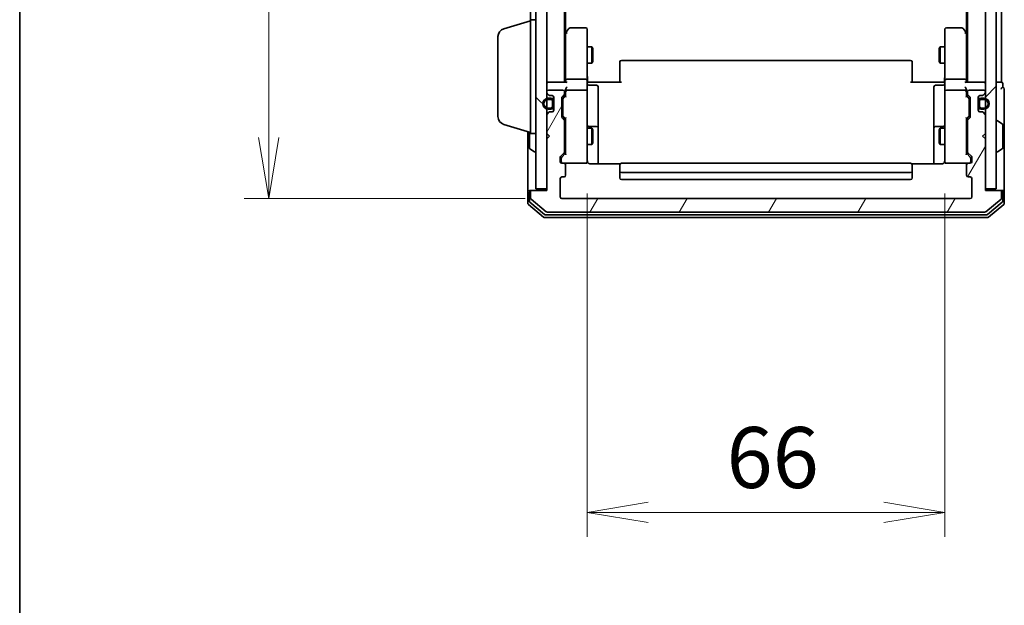
# Model space of a CAD drawing. Units: millimetres. Extents: x 0 to 6502, y 0 to 1264.
# Drawn here: x 205 to 387, y 558 to 666 of the extents above; entities that cross this region are included whole.
import ezdxf

# ---------------------------------------------------------------- set-up
doc = ezdxf.new("R2010")
doc.units = ezdxf.units.MM
for name, color, linetype, lineweight in [('Border (ISO)', 7, 'Continuous', 35), ('Dimension (ISO)', 7, 'Continuous', 18), ('Dimension (ISO) @ 1', 7, 'Continuous', 18), ('Hatch (ISO)', 1, 'Continuous', 18), ('Visible (ISO)', 7, 'Continuous', 35)]:
    doc.layers.add(name, color=color, linetype=linetype, lineweight=lineweight)
doc.styles.add('Note Text (TK)', font='MS PGothic.ttf')
doc.dimstyles.new('Default - Method 1b (TK)', dxfattribs={"dimscale": 0.5, "dimtxt": 2.5, "dimasz": 2.5, "dimexe": 1, "dimexo": 1.5, "dimgap": 1, "dimtad": 1, "dimrnd": 1e-08, "dimdsep": 46, "dimtxsty": 'Note Text (TK)', "dimblk": 'OPEN', "dimcen": 0.09, "dimdle": 5, "dimclrd": 100, "dimclre": 100, "dimclrt": 7, "dimadec": 1, "dimazin": 1, "dimtfac": 1, "dimtmove": 0, "dimatfit": 3, "dimldrblk": 'OPEN', "dimfxl": 1, "dimtolj": 1, "dimlwd": -1, "dimlwe": -1, "dimarcsym": 0})
pattern_1 = [(135.0002, (140.25, -36), (-10.10275, -10.10283), [])]

# ---------------------------------------------------------------- blocks, each defined once
blk = doc.blocks.new('図面枠 tk図枠')
at = {"layer": 'Border (ISO)'}
blk.add_line((14.5, 289), (14.5, 8), dxfattribs=at)
blk = doc.blocks.new('_Open')
at = {"color": 0, "linetype": 'ByBlock', "lineweight": -2}
for p, q in [((-1, 0.167), (0, 0)), ((-1, -0.167), (0, 0)), ((0, 0), (-1, 0))]:
    blk.add_line(p, q, dxfattribs=at)
blk = doc.blocks.new('*D34')
at = {"layer": 'Defpoints', "color": 0}
for p in [(305.62, 786.36), (251.48, 633.36), (305.62, 633.36)]:
    blk.add_point(p, dxfattribs=at)
at = {"layer": 'Dimension (ISO)', "color": 100}
for p, q in [((298.87, 786.36), (246.98, 786.36)), ((251.48, 775.11), (251.48, 644.61)), ((298.87, 633.36), (246.98, 633.36))]:
    blk.add_line(p, q, dxfattribs=at)
at = {"layer": 'Dimension (ISO)', "color": 100, "xscale": 11.25, "yscale": 11.25, "zscale": 11.25}
for p, rotation in [((251.48, 786.36), 90), ((251.48, 633.36), 270)]:
    blk.add_blockref('_Open', p, dxfattribs=dict(at, rotation=rotation))
at = {"layer": 'Dimension (ISO)', "color": 7, "insert": (241.35, 698.87), "char_height": 11.25, "attachment_point": 4, "rotation": 90, "style": 'Note Text (TK)'}
blk.add_mtext('\\A1;153', dxfattribs=at)
blk = doc.blocks.new('*D35')
at = {"layer": 'Defpoints', "color": 0}
for p in [(310.32, 641.05), (376.32, 641.05), (376.32, 575.45)]:
    blk.add_point(p, dxfattribs=at)
at = {"layer": 'Dimension (ISO)', "color": 100}
for p, q in [((310.32, 634.3), (310.32, 570.95)), ((376.32, 634.3), (376.32, 570.95)), ((321.57, 575.45), (365.07, 575.45))]:
    blk.add_line(p, q, dxfattribs=at)
at = {"layer": 'Dimension (ISO)', "color": 100, "xscale": 11.25, "yscale": 11.25, "zscale": 11.25, "rotation": 180}
blk.add_blockref('_Open', (310.32, 575.45), dxfattribs=at)
at = {"layer": 'Dimension (ISO)', "color": 100, "xscale": 11.25, "yscale": 11.25, "zscale": 11.25}
blk.add_blockref('_Open', (376.32, 575.45), dxfattribs=at)
at = {"layer": 'Dimension (ISO)', "color": 7, "insert": (336.03, 585.57), "char_height": 11.25, "attachment_point": 4, "style": 'Note Text (TK)'}
blk.add_mtext('\\A1;66', dxfattribs=at)

msp = doc.modelspace()

# ---------------------------------------------------------------- hatches: boundary and pattern name
at = {"layer": 'Hatch (ISO)'}
h = msp.add_hatch(dxfattribs=at)
h.set_pattern_fill('ANSI31', color=256, scale=114.3, angle=90.00021, style=0)
h.set_pattern_definition(pattern_1)
h.paths.add_polyline_path([(300.8186, 635.1612), (302.8186, 635.1612), (302.8186, 784.5612), (300.8186, 784.5612)])
h = msp.add_hatch(dxfattribs=at)
h.set_pattern_fill('ANSI31', color=256, scale=114.3, style=0)
h.set_pattern_definition([(45, (140.25, -36), (-10.1028, 10.1028), [])])
h.paths.add_polyline_path([(383.8186, 635.1612), (385.8186, 635.1612), (385.8186, 784.5612), (383.8186, 784.5612)])
h = msp.add_hatch(dxfattribs=at)
h.set_pattern_fill('ANSI31', color=256, scale=114.3, angle=14.999978, style=0)
h.set_pattern_definition([(60, (140.25, -36), (-12.37334, 7.14375), [])])
edge = h.paths.add_edge_path()
edge.add_ellipse((386.5186, 634.5612), major_axis=(0, 0.3), ratio=1, start_angle=270, end_angle=360)
edge.add_line((386.5186, 634.8612), (383.8186, 634.8612))
edge.add_line((383.8186, 634.8612), (383.8186, 644.3612))
edge.add_line((383.8186, 644.3612), (383.3186, 644.8612))
edge.add_line((383.3186, 644.8612), (383.8186, 645.3612))
edge.add_line((383.8186, 645.3612), (383.8186, 648.7369))
edge.add_ellipse((383.5186, 648.7369), major_axis=(0, 0.3), ratio=1, start_angle=270, end_angle=315)
edge.add_line((383.7307, 648.9491), (383.4064, 649.2733))
edge.add_ellipse((383.1943, 649.0612), major_axis=(-0.2121, 0.2121), ratio=1, start_angle=270, end_angle=315)
edge.add_line((383.1943, 649.3612), (382.8186, 649.3612))
edge.add_ellipse((382.8186, 649.6612), major_axis=(-0.3, 0), ratio=1, start_angle=0, end_angle=90, ccw=False)
edge.add_line((382.5186, 649.6612), (382.5186, 652.0612))
edge.add_ellipse((382.8186, 652.0612), major_axis=(0, 0.3), ratio=1, start_angle=0, end_angle=90, ccw=False)
edge.add_line((382.8186, 652.3612), (383.1943, 652.3612))
edge.add_ellipse((383.1943, 652.6612), major_axis=(0.3, 0), ratio=1, start_angle=270, end_angle=315)
edge.add_line((383.4064, 652.4491), (383.7307, 652.7733))
edge.add_ellipse((383.5186, 652.9855), major_axis=(0.2121, 0.2121), ratio=1, start_angle=270, end_angle=315)
edge.add_line((383.8186, 652.9855), (383.8186, 653.0612))
edge.add_ellipse((383.5186, 653.0612), major_axis=(0, 0.3), ratio=1, start_angle=270, end_angle=360)
edge.add_line((383.5186, 653.3612), (380.8186, 653.3612))
edge.add_ellipse((380.8186, 653.0612), major_axis=(-0.3, 0), ratio=1, start_angle=270, end_angle=360)
edge.add_line((380.5186, 653.0612), (380.5186, 652.6855))
edge.add_ellipse((380.8186, 652.6855), major_axis=(0, -0.3), ratio=1, start_angle=270, end_angle=315)
edge.add_line((380.6064, 652.4733), (380.9307, 652.1491))
edge.add_ellipse((380.7186, 651.9369), major_axis=(0.2121, -0.2121), ratio=1, start_angle=45, end_angle=90, ccw=False)
edge.add_line((381.0186, 651.9369), (381.0186, 648.4355))
edge.add_ellipse((380.7186, 648.4355), major_axis=(0, -0.3), ratio=1, start_angle=45, end_angle=90, ccw=False)
edge.add_line((380.9307, 648.2233), (380.6064, 647.8991))
edge.add_ellipse((380.8186, 647.6869), major_axis=(-0.2121, -0.2121), ratio=1, start_angle=270, end_angle=315)
edge.add_line((380.5186, 647.6869), (380.5186, 642.0355))
edge.add_ellipse((380.8186, 642.0355), major_axis=(0, -0.3), ratio=1, start_angle=270, end_angle=315)
edge.add_line((380.6064, 641.8233), (381.2307, 641.1991))
edge.add_ellipse((381.0186, 640.9869), major_axis=(0.2121, -0.2121), ratio=1, start_angle=45, end_angle=90, ccw=False)
edge.add_line((381.3186, 640.9869), (381.3186, 640.1612))
edge.add_ellipse((381.0186, 640.1612), major_axis=(0, -0.3), ratio=1, start_angle=0, end_angle=90, ccw=False)
edge.add_line((381.0186, 639.8612), (380.6186, 639.8612))
edge.add_ellipse((380.6186, 639.5612), major_axis=(-0.3, 0), ratio=1, start_angle=270, end_angle=360)
edge.add_line((380.3186, 639.5612), (380.3186, 637.6612))
edge.add_ellipse((380.6186, 637.6612), major_axis=(0, -0.3), ratio=1, start_angle=270, end_angle=360)
edge.add_line((380.6186, 637.3612), (381.0186, 637.3612))
edge.add_ellipse((381.0186, 637.0612), major_axis=(0.3, 0), ratio=1, start_angle=0, end_angle=90, ccw=False)
edge.add_line((381.3186, 637.0612), (381.3186, 633.6612))
edge.add_ellipse((381.0186, 633.6612), major_axis=(0, -0.3), ratio=1, start_angle=0, end_angle=90, ccw=False)
edge.add_line((381.0186, 633.3612), (305.6186, 633.3612))
edge.add_ellipse((305.6186, 633.6612), major_axis=(-0.3, 0), ratio=1, start_angle=0, end_angle=90, ccw=False)
edge.add_line((305.3186, 633.6612), (305.3186, 637.0612))
edge.add_ellipse((305.6186, 637.0612), major_axis=(0, 0.3), ratio=1, start_angle=0, end_angle=90, ccw=False)
edge.add_line((305.6186, 637.3612), (306.0186, 637.3612))
edge.add_ellipse((306.0186, 637.6612), major_axis=(0.3, 0), ratio=1, start_angle=270, end_angle=360)
edge.add_line((306.3186, 637.6612), (306.3186, 639.5612))
edge.add_ellipse((306.0186, 639.5612), major_axis=(0, 0.3), ratio=1, start_angle=270, end_angle=360)
edge.add_line((306.0186, 639.8612), (305.6186, 639.8612))
edge.add_ellipse((305.6186, 640.1612), major_axis=(-0.3, 0), ratio=1, start_angle=0, end_angle=90, ccw=False)
edge.add_line((305.3186, 640.1612), (305.3186, 640.9869))
edge.add_ellipse((305.6186, 640.9869), major_axis=(0, 0.3), ratio=1, start_angle=45, end_angle=90, ccw=False)
edge.add_line((305.4064, 641.1991), (306.0307, 641.8233))
edge.add_ellipse((305.8186, 642.0355), major_axis=(0.2121, 0.2121), ratio=1, start_angle=270, end_angle=315)
edge.add_line((306.1186, 642.0355), (306.1186, 647.6869))
edge.add_ellipse((305.8186, 647.6869), major_axis=(0, 0.3), ratio=1, start_angle=270, end_angle=315)
edge.add_line((306.0307, 647.8991), (305.7064, 648.2233))
edge.add_ellipse((305.9186, 648.4355), major_axis=(-0.2121, 0.2121), ratio=1, start_angle=45, end_angle=90, ccw=False)
edge.add_line((305.6186, 648.4355), (305.6186, 651.9369))
edge.add_ellipse((305.9186, 651.9369), major_axis=(0, 0.3), ratio=1, start_angle=45, end_angle=90, ccw=False)
edge.add_line((305.7064, 652.1491), (306.0307, 652.4733))
edge.add_ellipse((305.8186, 652.6855), major_axis=(0.2121, 0.2121), ratio=1, start_angle=270, end_angle=315)
edge.add_line((306.1186, 652.6855), (306.1186, 653.0612))
edge.add_ellipse((305.8186, 653.0612), major_axis=(0, 0.3), ratio=1, start_angle=270, end_angle=360)
edge.add_line((305.8186, 653.3612), (303.1186, 653.3612))
edge.add_ellipse((303.1186, 653.0612), major_axis=(-0.3, 0), ratio=1, start_angle=270, end_angle=360)
edge.add_line((302.8186, 653.0612), (302.8186, 652.9855))
edge.add_ellipse((303.1186, 652.9855), major_axis=(0, -0.3), ratio=1, start_angle=270, end_angle=315)
edge.add_line((302.9064, 652.7733), (303.2307, 652.4491))
edge.add_ellipse((303.4428, 652.6612), major_axis=(0.2121, -0.2121), ratio=1, start_angle=270, end_angle=315)
edge.add_line((303.4428, 652.3612), (303.8186, 652.3612))
edge.add_ellipse((303.8186, 652.0612), major_axis=(0.3, 0), ratio=1, start_angle=0, end_angle=90, ccw=False)
edge.add_line((304.1186, 652.0612), (304.1186, 649.6612))
edge.add_ellipse((303.8186, 649.6612), major_axis=(0, -0.3), ratio=1, start_angle=0, end_angle=90, ccw=False)
edge.add_line((303.8186, 649.3612), (303.4428, 649.3612))
edge.add_ellipse((303.4428, 649.0612), major_axis=(-0.3, 0), ratio=1, start_angle=270, end_angle=315)
edge.add_line((303.2307, 649.2733), (302.9064, 648.9491))
edge.add_ellipse((303.1186, 648.7369), major_axis=(-0.2121, -0.2121), ratio=1, start_angle=270, end_angle=315)
edge.add_line((302.8186, 648.7369), (302.8186, 645.3612))
edge.add_line((302.8186, 645.3612), (303.3186, 644.8612))
edge.add_line((303.3186, 644.8612), (302.8186, 644.3612))
edge.add_line((302.8186, 644.3612), (302.8186, 634.8612))
edge.add_line((302.8186, 634.8612), (300.1186, 634.8612))
edge.add_ellipse((300.1186, 634.5612), major_axis=(-0.3, 0), ratio=1, start_angle=270, end_angle=360)
edge.add_line((299.8186, 634.5612), (299.8186, 633.5017))
edge.add_ellipse((300.1186, 633.5017), major_axis=(0, -0.3), ratio=1, start_angle=270, end_angle=320.194429)
edge.add_line((299.9265, 633.2712), (302.7351, 630.9307))
edge.add_ellipse((302.9272, 631.1612), major_axis=(0.2305, -0.1921), ratio=1, start_angle=270, end_angle=309.805571)
edge.add_line((302.9272, 630.8612), (383.71, 630.8612))
edge.add_ellipse((383.71, 631.1612), major_axis=(0.3, 0), ratio=1, start_angle=270, end_angle=309.805571)
edge.add_line((383.902, 630.9307), (386.7106, 633.2712))
edge.add_ellipse((386.5186, 633.5017), major_axis=(0.2305, 0.1921), ratio=1, start_angle=270, end_angle=320.194429)
edge.add_line((386.8186, 633.5017), (386.8186, 634.5612))
h = msp.add_hatch(dxfattribs=at)
h.set_pattern_fill('ANSI31', color=256, scale=114.3, angle=90.00021, style=0)
h.set_pattern_definition(pattern_1)
edge = h.paths.add_edge_path()
edge.add_line((303.5986, 651.8612), (303.0986, 651.8612))
edge.add_ellipse((303.0986, 650.8612), major_axis=(-1, 0), ratio=1, start_angle=270, end_angle=450)
edge.add_line((303.0986, 649.8612), (303.5986, 649.8612))
edge.add_ellipse((303.5986, 650.3612), major_axis=(0.5, 0), ratio=1, start_angle=270, end_angle=360)
edge.add_line((304.0986, 650.3612), (304.0986, 651.3612))
edge.add_ellipse((303.5986, 651.3612), major_axis=(0, 0.5), ratio=1, start_angle=270, end_angle=360)
edge = h.paths.add_edge_path(flags=0)
edge.add_line((303.5986, 650.0612), (303.0986, 650.0612))
edge.add_ellipse((303.0986, 650.8612), major_axis=(-0.8, 0), ratio=1, start_angle=270, end_angle=450, ccw=False)
edge.add_line((303.0986, 651.6612), (303.5986, 651.6612))
edge.add_ellipse((303.5986, 651.3612), major_axis=(0.3, 0), ratio=1, start_angle=0, end_angle=90, ccw=False)
edge.add_line((303.8986, 651.3612), (303.8986, 650.3612))
edge.add_ellipse((303.5986, 650.3612), major_axis=(0, -0.3), ratio=1, start_angle=0, end_angle=90, ccw=False)
h = msp.add_hatch(dxfattribs=at)
h.set_pattern_fill('ANSI31', color=256, scale=114.3, angle=90.00021, style=0)
h.set_pattern_definition(pattern_1)
edge = h.paths.add_edge_path()
edge.add_line((383.0386, 649.8612), (383.5386, 649.8612))
edge.add_ellipse((383.5386, 650.8612), major_axis=(1, 0), ratio=1, start_angle=270, end_angle=450)
edge.add_line((383.5386, 651.8612), (383.0386, 651.8612))
edge.add_ellipse((383.0386, 651.3612), major_axis=(-0.5, 0), ratio=1, start_angle=270, end_angle=360)
edge.add_line((382.5386, 651.3612), (382.5386, 650.3612))
edge.add_ellipse((383.0386, 650.3612), major_axis=(0, -0.5), ratio=1, start_angle=270, end_angle=360)
edge = h.paths.add_edge_path(flags=0)
edge.add_line((383.0386, 651.6612), (383.5386, 651.6612))
edge.add_ellipse((383.5386, 650.8612), major_axis=(0.8, 0), ratio=1, start_angle=270, end_angle=450, ccw=False)
edge.add_line((383.5386, 650.0612), (383.0386, 650.0612))
edge.add_ellipse((383.0386, 650.3612), major_axis=(-0.3, 0), ratio=1, start_angle=0, end_angle=90, ccw=False)
edge.add_line((382.7386, 650.3612), (382.7386, 651.3612))
edge.add_ellipse((383.0386, 651.3612), major_axis=(0, 0.3), ratio=1, start_angle=0, end_angle=90, ccw=False)

# ---------------------------------------------------------------- linework, layer by layer
at = {"layer": 'Visible (ISO)'}
for p, q in [((300.8186, 784.5612), (300.8186, 635.1612)), ((302.8186, 635.1612), (302.8186, 784.5612)), ((383.8186, 784.5612), (383.8186, 635.1612)), ((385.8186, 635.1612), (385.8186, 784.5612)), ((306.1186, 654.8612), (306.1186, 764.8612)), ((380.5186, 764.8612), (380.5186, 654.8612)), ((386.8186, 654.8612), (386.8186, 764.8612)), ((306.3186, 663.9279), (306.3186, 755.7945)), ((380.3186, 755.7945), (380.3186, 663.9279)), ((299.8186, 753.3612), (299.8186, 666.3612)), ((294.8876, 664.6819), (299.8186, 666.1612)), ((299.8186, 645.3612), (299.8186, 666.3612)), ((299.8186, 666.3612), (300.8186, 666.3612)), ((306.3786, 664.0079), (306.1186, 663.6612)), ((306.3186, 663.8279), (306.3186, 655.2369)), ((306.9286, 664.7412), (306.3786, 664.0079)), ((306.6186, 663.7978), (306.463, 663.9534)), ((310.0186, 664.8612), (307.1686, 664.8612)), ((310.3186, 663.7978), (310.3186, 664.5612)), ((310.3186, 655.2369), (310.3186, 663.7978)), ((376.3186, 664.5612), (376.3186, 663.7978)), ((376.3186, 663.7978), (376.3186, 655.2369)), ((379.4686, 664.8612), (376.6186, 664.8612)), ((380.2586, 664.0079), (379.7086, 664.7412)), ((380.0186, 663.7978), (380.1742, 663.9534)), ((380.5186, 663.6612), (380.2586, 664.0079)), ((380.3186, 655.2369), (380.3186, 663.8279)), ((293.8186, 648.4772), (293.8186, 663.2451)), ((310.3186, 661.3612), (311.1686, 661.3612)), ((311.1686, 658.3612), (311.1686, 661.3612)), ((311.3219, 661.0545), (311.1686, 661.3612)), ((311.3219, 661.0545), (311.3219, 658.6679)), ((375.3152, 661.0545), (375.4686, 661.3612)), ((375.3152, 658.6679), (375.3152, 661.0545)), ((375.4686, 661.3612), (375.4686, 658.3612)), ((376.3186, 661.3612), (375.4686, 661.3612)), ((310.3186, 658.3612), (311.1686, 658.3612)), ((311.3219, 658.6679), (311.1686, 658.3612)), ((316.3186, 658.5026), (316.3186, 658.5612)), ((316.3186, 658.5026), (316.3186, 657.7955)), ((370.0186, 658.8612), (316.6186, 658.8612)), ((370.3186, 658.5612), (370.3186, 658.5026)), ((370.3186, 657.7955), (370.3186, 658.5026)), ((375.3152, 658.6679), (375.4686, 658.3612)), ((376.3186, 658.3612), (375.4686, 658.3612)), ((316.3186, 657.6541), (316.3186, 657.7955)), ((316.3186, 657.6541), (316.3186, 655.2754)), ((370.3186, 657.7955), (370.3186, 657.6541)), ((370.3186, 655.2754), (370.3186, 657.6541)), ((303.1186, 654.8612), (302.8186, 654.8612)), ((306.4064, 654.8612), (303.1186, 654.8612)), ((306.3186, 655.2369), (306.3186, 654.8612)), ((310.0186, 655.3612), (306.6186, 655.3612)), ((310.3186, 655.2369), (310.3186, 653.0612)), ((310.3263, 654.8612), (310.5436, 654.8612)), ((310.8186, 654.8612), (310.5436, 654.8612)), ((310.8186, 654.8612), (316.6186, 654.8612)), ((316.3186, 654.8612), (316.3186, 655.2754)), ((370.0186, 654.8612), (375.8186, 654.8612)), ((370.3186, 655.2754), (370.3186, 654.8612)), ((376.0935, 654.8612), (375.8186, 654.8612)), ((376.0935, 654.8612), (376.3108, 654.8612)), ((376.3186, 653.0612), (376.3186, 655.2369)), ((380.0186, 655.3612), (376.6186, 655.3612)), ((383.5186, 654.8612), (380.2307, 654.8612)), ((380.3186, 654.8612), (380.3186, 655.2369)), ((383.8186, 654.8612), (383.5186, 654.8612)), ((386.5186, 654.8612), (385.8186, 654.8612)), ((386.8186, 654.8612), (386.5186, 654.8612)), ((387.0186, 653.8612), (387.0186, 654.5612)), ((302.8186, 653.0612), (302.8186, 652.9855)), ((302.9064, 652.7733), (303.2307, 652.4491)), ((305.8186, 653.3612), (303.1186, 653.3612)), ((306.1186, 652.6855), (306.1186, 653.0612)), ((306.3186, 653.4369), (306.3186, 653.0612)), ((306.3186, 653.0612), (306.3186, 652.1851)), ((310.0186, 653.3612), (306.6186, 653.3612)), ((310.3186, 652.243), (310.3186, 653.0612)), ((310.6186, 654.2599), (312.0186, 654.2599)), ((312.3186, 650.0302), (312.3186, 653.9599)), ((374.3186, 653.9599), (374.3186, 650.0302)), ((376.0186, 654.2599), (374.6186, 654.2599)), ((376.3186, 653.0612), (376.3186, 652.243)), ((380.0186, 653.3612), (376.6186, 653.3612)), ((380.3186, 653.0612), (380.3186, 653.4369)), ((380.3186, 652.1851), (380.3186, 653.0612)), ((380.5186, 653.0612), (380.5186, 652.6855)), ((383.5186, 653.3612), (380.8186, 653.3612)), ((383.4064, 652.4491), (383.7307, 652.7733)), ((383.8186, 652.9855), (383.8186, 653.0612)), ((387.3186, 649.8612), (387.3186, 653.5612)), ((303.5986, 651.8612), (303.0986, 651.8612)), ((303.0986, 651.6612), (303.5986, 651.6612)), ((303.5986, 651.6612), (303.0986, 651.6612)), ((303.4428, 652.3612), (303.8186, 652.3612)), ((303.8986, 651.3612), (303.8986, 650.3612)), ((303.8986, 650.3612), (303.8986, 651.3612)), ((304.0986, 651.3612), (304.0986, 652.1689)), ((304.0986, 650.3612), (304.0986, 651.3612)), ((304.1186, 651.3112), (304.0986, 651.3112)), ((304.0986, 651.3112), (304.0986, 650.4112)), ((304.1186, 652.0612), (304.1186, 649.6612)), ((304.1186, 650.4112), (304.1186, 651.3112)), ((305.6186, 648.4355), (305.6186, 651.9369)), ((305.7064, 652.1491), (306.0307, 652.4733)), ((305.8186, 651.7369), (305.8186, 651.5935)), ((305.8186, 651.5935), (305.8186, 648.7789)), ((305.9065, 651.9491), (306.3186, 652.3612)), ((310.3186, 641.0466), (310.3186, 652.243)), ((376.3186, 652.243), (376.3186, 641.0466)), ((380.3186, 652.3612), (380.7307, 651.9491)), ((380.6064, 652.4733), (380.9307, 652.1491)), ((380.8186, 651.5935), (380.8186, 651.7369)), ((380.8186, 648.7789), (380.8186, 651.5935)), ((381.0186, 651.9369), (381.0186, 648.4355)), ((382.5186, 649.6612), (382.5186, 652.0612)), ((382.5386, 651.3112), (382.5186, 651.3112)), ((382.5186, 651.3112), (382.5186, 650.4112)), ((382.5386, 652.1689), (382.5386, 651.3612)), ((382.5386, 651.3612), (382.5386, 650.3612)), ((382.5386, 650.4112), (382.5386, 651.3112)), ((382.7386, 650.3612), (382.7386, 651.3612)), ((382.7386, 651.3612), (382.7386, 650.3612)), ((382.8186, 652.3612), (383.1943, 652.3612)), ((383.5386, 651.8612), (383.0386, 651.8612)), ((383.0386, 651.6612), (383.5386, 651.6612)), ((383.5386, 651.6612), (383.0386, 651.6612)), ((303.2307, 649.2733), (302.9064, 648.9491)), ((303.5986, 650.0612), (303.0986, 650.0612)), ((303.0986, 650.0612), (303.5986, 650.0612)), ((303.0986, 649.8612), (303.5986, 649.8612)), ((303.8186, 649.3612), (303.4428, 649.3612)), ((304.0986, 650.4112), (304.1186, 650.4112)), ((304.0986, 649.5535), (304.0986, 650.3612)), ((312.3186, 646.3557), (312.3186, 650.0302)), ((374.3186, 650.0302), (374.3186, 646.3557)), ((382.5186, 650.4112), (382.5386, 650.4112)), ((382.5386, 650.3612), (382.5386, 649.5535)), ((383.1943, 649.3612), (382.8186, 649.3612)), ((383.5386, 650.0612), (383.0386, 650.0612)), ((383.0386, 650.0612), (383.5386, 650.0612)), ((383.0386, 649.8612), (383.5386, 649.8612)), ((383.7307, 648.9491), (383.4064, 649.2733)), ((387.3186, 634.5612), (387.3186, 649.8612)), ((302.8186, 648.7369), (302.8186, 645.3612)), ((306.0307, 647.8991), (305.7064, 648.2233)), ((305.8186, 648.7789), (305.8186, 648.6355)), ((305.9065, 648.4233), (306.3186, 648.0112)), ((306.1186, 642.0355), (306.1186, 647.6869)), ((306.3186, 648.1873), (306.3186, 641.5351)), ((380.7307, 648.4233), (380.3186, 648.0112)), ((380.3186, 641.5351), (380.3186, 648.1873)), ((380.5186, 647.6869), (380.5186, 642.0355)), ((380.9307, 648.2233), (380.6064, 647.8991)), ((380.8186, 648.6355), (380.8186, 648.7789)), ((383.8186, 645.3612), (383.8186, 648.7369)), ((385.9186, 647.7612), (385.9593, 647.7612)), ((386.9276, 647.1703), (386.0683, 647.7289)), ((294.8876, 647.0405), (299.8186, 645.5612)), ((299.3186, 645.7112), (299.3186, 634.5612)), ((299.6186, 645.6212), (299.6186, 642.7197)), ((306.1186, 646.3612), (306.3186, 646.3612)), ((310.3186, 646.3612), (311.1686, 646.3612)), ((312.0186, 646.6557), (310.6186, 646.6557)), ((311.1686, 643.3612), (311.1686, 646.3612)), ((311.3219, 646.0545), (311.1686, 646.3612)), ((311.3219, 646.0545), (311.3219, 643.6679)), ((312.3186, 646.1841), (312.3186, 646.3557)), ((312.3186, 639.7714), (312.3186, 646.1841)), ((374.3186, 646.3557), (374.3186, 646.1841)), ((374.3186, 646.1841), (374.3186, 639.7714)), ((376.0186, 646.6557), (374.6186, 646.6557)), ((375.3152, 646.0545), (375.4686, 646.3612)), ((375.3152, 643.6679), (375.3152, 646.0545)), ((375.4686, 646.3612), (375.4686, 643.3612)), ((376.3186, 646.3612), (375.4686, 646.3612)), ((380.5186, 646.3612), (380.3186, 646.3612)), ((387.0186, 642.7197), (387.0186, 647.0027)), ((299.8186, 645.3612), (300.8186, 645.3612)), ((302.8186, 645.3612), (303.3186, 644.8612)), ((303.3186, 644.8612), (302.8186, 644.3612)), ((302.8186, 644.3612), (302.8186, 634.8612)), ((311.3219, 643.6679), (311.1686, 643.3612)), ((375.3152, 643.6679), (375.4686, 643.3612)), ((383.3186, 644.8612), (383.8186, 645.3612)), ((383.8186, 644.3612), (383.3186, 644.8612)), ((383.8186, 634.8612), (383.8186, 644.3612)), ((299.7096, 642.552), (300.5689, 641.9935)), ((300.7186, 641.9612), (300.6779, 641.9612)), ((305.4064, 641.1991), (306.0307, 641.8233)), ((306.1186, 643.3612), (306.3186, 643.3612)), ((310.3186, 643.3612), (311.1686, 643.3612)), ((376.3186, 643.3612), (375.4686, 643.3612)), ((380.5186, 643.3612), (380.3186, 643.3612)), ((380.6064, 641.8233), (381.2307, 641.1991)), ((385.9186, 641.9612), (385.9593, 641.9612)), ((386.9276, 642.552), (386.0683, 641.9935)), ((305.3186, 640.1612), (305.3186, 640.9869)), ((305.5186, 640.7869), (305.5186, 640.6504)), ((305.5186, 640.6504), (305.5186, 640.1612)), ((306.3186, 641.7112), (305.6065, 640.9991)), ((310.3186, 640.1612), (310.3186, 641.0466)), ((376.3186, 641.0466), (376.3186, 640.1612)), ((380.3186, 641.7112), (381.0307, 640.9991)), ((381.1186, 640.6504), (381.1186, 640.7869)), ((381.1186, 640.1612), (381.1186, 640.6504)), ((381.3186, 640.9869), (381.3186, 640.1612)), ((306.0186, 639.8612), (305.6186, 639.8612)), ((306.0186, 639.8612), (310.0186, 639.8612)), ((306.3186, 637.6612), (306.3186, 639.5612)), ((310.0186, 639.8612), (310.0419, 639.8612)), ((316.4045, 639.7714), (310.8186, 639.7714)), ((316.3186, 639.5026), (316.3186, 639.5612)), ((316.3186, 639.5026), (316.3186, 638.7955)), ((316.3186, 638.6541), (316.3186, 638.7955)), ((316.3186, 638.6541), (316.3186, 638.4612)), ((316.3186, 638.4612), (316.3186, 637.1612)), ((370.0186, 639.8612), (316.6186, 639.8612)), ((375.8186, 639.7714), (370.2326, 639.7714)), ((370.3186, 639.5612), (370.3186, 639.5026)), ((370.3186, 638.7955), (370.3186, 639.5026)), ((370.3186, 638.7955), (370.3186, 638.6541)), ((370.3186, 638.4612), (370.3186, 638.6541)), ((370.3186, 637.1612), (370.3186, 638.4612)), ((376.5953, 639.8612), (376.6186, 639.8612)), ((376.6186, 639.8612), (380.6186, 639.8612)), ((380.3186, 639.5612), (380.3186, 637.6612)), ((381.0186, 639.8612), (380.6186, 639.8612)), ((305.3186, 633.6612), (305.3186, 637.0612)), ((305.6186, 637.3612), (306.0186, 637.3612)), ((316.6186, 638.1612), (370.0186, 638.1612)), ((316.6186, 636.8612), (370.0186, 636.8612)), ((380.6186, 637.3612), (381.0186, 637.3612)), ((381.3186, 637.0612), (381.3186, 633.6612)), ((299.3186, 634.5612), (299.3186, 632.5017)), ((299.6186, 634.8612), (299.9186, 634.8612)), ((299.6186, 634.5612), (299.6186, 632.9026)), ((299.8186, 634.5612), (299.8186, 633.5017)), ((300.1186, 634.8612), (299.9186, 634.8612)), ((302.8186, 634.8612), (300.1186, 634.8612)), ((300.8186, 635.1612), (302.8186, 635.1612)), ((383.8186, 635.1612), (385.8186, 635.1612)), ((386.5186, 634.8612), (383.8186, 634.8612)), ((386.7186, 634.8612), (386.5186, 634.8612)), ((386.7186, 634.8612), (387.0186, 634.8612)), ((386.8186, 633.5017), (386.8186, 634.5612)), ((387.0186, 632.9026), (387.0186, 634.5612)), ((387.3186, 632.5017), (387.3186, 634.5612)), ((299.9265, 633.2712), (302.7351, 630.9307)), ((381.0186, 633.3612), (305.6186, 633.3612)), ((383.902, 630.9307), (386.7106, 633.2712)), ((299.4265, 632.2712), (302.2351, 629.9307)), ((299.7265, 632.6721), (302.4162, 630.4307)), ((384.221, 630.4307), (386.9106, 632.6721)), ((384.402, 629.9307), (387.2106, 632.2712)), ((302.4272, 629.8612), (384.21, 629.8612)), ((302.6082, 630.3612), (384.0289, 630.3612)), ((302.9272, 630.8612), (383.71, 630.8612))]:
    msp.add_line(p, q, dxfattribs=at)
for centre, radius, start, end in [((295.3186, 663.2451), 1.5, 106.699244, 180), ((306.6186, 663.8279), 0.3, 156.562004, 180), ((306.6186, 663.8279), 0.3, 143.130102, 156.562021), ((307.1686, 664.5612), 0.3, 90, 143.130102), ((310.0186, 664.5612), 0.3, 0, 90), ((376.6186, 664.5612), 0.3, 90, 180), ((379.4686, 664.5612), 0.3, 36.869898, 90), ((380.0186, 663.8279), 0.3, 23.437984, 36.869898), ((380.0186, 663.8279), 0.3, 0, 23.437984), ((316.6186, 658.5612), 0.3, 90, 180), ((370.0186, 658.5612), 0.3, 0, 90), ((303.1186, 654.5612), 0.3, 90, 180), ((310.6186, 654.5599), 0.3, 180, 270), ((376.0186, 654.5599), 0.3, 270, 0), ((383.5186, 654.5612), 0.3, 0, 90), ((386.7186, 654.5612), 0.3, 0, 90), ((303.1186, 653.0612), 0.3, 90, 180), ((303.1186, 652.9855), 0.3, 180, 225), ((305.8186, 653.0612), 0.3, 0, 90), ((306.6186, 653.0612), 0.3, 156.562016, 180), ((306.6186, 653.0612), 0.3, 90, 121.244455), ((310.0186, 653.0612), 0.3, 0, 90), ((312.0186, 653.9599), 0.3, 0, 90), ((374.6186, 653.9599), 0.3, 90, 180), ((376.6186, 653.0612), 0.3, 90, 180), ((380.0186, 653.0612), 0.3, 58.755545, 90), ((380.0186, 653.0612), 0.3, 0, 23.437996), ((380.8186, 653.0612), 0.3, 90, 180), ((383.5186, 653.0612), 0.3, 0, 90), ((383.5186, 652.9855), 0.3, 315, 0), ((387.0186, 653.5612), 0.3, 90, 180), ((387.0186, 653.5612), 0.3, 0, 90), ((303.0986, 650.8612), 1, 90, 270), ((303.0986, 650.8612), 0.8, 90, 270), ((303.0986, 650.8612), 0.8, 90, 270), ((303.4428, 652.6612), 0.3, 225, 270), ((303.5986, 651.3612), 0.5, 0, 90), ((303.5986, 651.3612), 0.3, 0, 90), ((303.5986, 651.3612), 0.3, 0, 90), ((303.8186, 652.0612), 0.3, 0, 90), ((305.9186, 651.9369), 0.3, 135, 180), ((305.8186, 652.6855), 0.3, 315, 0), ((380.8186, 652.6855), 0.3, 180, 225), ((380.7186, 651.9369), 0.3, 0, 45), ((382.8186, 652.0612), 0.3, 90, 180), ((383.0386, 651.3612), 0.5, 90, 180), ((383.0386, 651.3612), 0.3, 90, 180), ((383.0386, 651.3612), 0.3, 90, 180), ((383.1943, 652.6612), 0.3, 270, 315), ((383.5386, 650.8612), 1, 270, 90), ((383.5386, 650.8612), 0.8, 270, 90), ((383.5386, 650.8612), 0.8, 270, 90), ((303.4428, 649.0612), 0.3, 90, 135), ((303.5986, 650.3612), 0.3, 270, 0), ((303.5986, 650.3612), 0.5, 270, 0), ((303.5986, 650.3612), 0.3, 270, 0), ((303.8186, 649.6612), 0.3, 270, 0), ((382.8186, 649.6612), 0.3, 180, 270), ((383.0386, 650.3612), 0.5, 180, 270), ((383.0386, 650.3612), 0.3, 180, 270), ((383.0386, 650.3612), 0.3, 180, 270), ((383.1943, 649.0612), 0.3, 45, 90), ((295.3186, 648.4772), 1.5, 180, 253.300756), ((303.1186, 648.7369), 0.3, 135, 180), ((305.9186, 648.4355), 0.3, 180, 225), ((305.8186, 647.6869), 0.3, 0, 45), ((380.8186, 647.6869), 0.3, 135, 180), ((380.7186, 648.4355), 0.3, 315, 0), ((383.5186, 648.7369), 0.3, 0, 45), ((385.9186, 647.6612), 0.1, 90, 180), ((385.9593, 647.5612), 0.2, 56.976132, 90), ((310.6186, 646.9557), 0.3, 180, 270), ((312.0186, 646.3557), 0.3, 0, 90), ((374.6186, 646.3557), 0.3, 90, 180), ((376.0186, 646.9557), 0.3, 270, 0), ((386.8186, 647.0027), 0.2, 0, 56.976132), ((299.8186, 642.7197), 0.2, 180, 236.976132), ((300.6779, 642.1612), 0.2, 236.976132, 270), ((300.7186, 642.0612), 0.1, 270, 0), ((305.8186, 642.0355), 0.3, 315, 0), ((380.8186, 642.0355), 0.3, 180, 225), ((385.9186, 642.0612), 0.1, 180, 270), ((385.9593, 642.1612), 0.2, 270, 303.023868), ((386.8186, 642.7197), 0.2, 303.023868, 0), ((305.6186, 640.9869), 0.3, 135, 180), ((305.6186, 640.1612), 0.3, 180, 270), ((305.8186, 640.1612), 0.3, 180, 270), ((310.0186, 640.1612), 0.3, 270, 0), ((310.044, 640.1612), 0.3, 270, 14.477512), ((310.8186, 640.3612), 0.5, 180, 194.477512), ((376.5932, 640.1612), 0.3, 165.522488, 270), ((375.8186, 640.3612), 0.5, 345.522488, 0), ((376.6186, 640.1612), 0.3, 180, 270), ((380.8186, 640.1612), 0.3, 270, 0), ((381.0186, 640.1612), 0.3, 270, 0), ((381.0186, 640.9869), 0.3, 0, 45), ((306.0186, 639.5612), 0.3, 0, 90), ((316.6186, 639.5612), 0.3, 90, 180), ((316.6186, 638.4612), 0.3, 180, 270), ((370.0186, 639.5612), 0.3, 0, 90), ((370.0186, 638.4612), 0.3, 270, 0), ((380.6186, 639.5612), 0.3, 90, 180), ((305.6186, 637.0612), 0.3, 90, 180), ((306.0186, 637.6612), 0.3, 270, 0), ((316.6186, 637.1612), 0.3, 180, 270), ((370.0186, 637.1612), 0.3, 270, 0), ((380.6186, 637.6612), 0.3, 180, 270), ((381.0186, 637.0612), 0.3, 0, 90), ((299.6186, 634.5612), 0.3, 90, 180), ((299.9186, 634.5612), 0.3, 90, 180), ((300.1186, 634.5612), 0.3, 90, 180), ((386.5186, 634.5612), 0.3, 0, 90), ((386.7186, 634.5612), 0.3, 0, 90), ((387.0186, 634.5612), 0.3, 0, 90), ((299.9186, 632.9026), 0.3, 180, 230.194429), ((300.1186, 633.5017), 0.3, 180, 230.194429), ((305.6186, 633.6612), 0.3, 180, 270), ((381.0186, 633.6612), 0.3, 270, 0), ((386.5186, 633.5017), 0.3, 309.805571, 0), ((386.7186, 632.9026), 0.3, 309.805571, 0), ((299.6186, 632.5017), 0.3, 180, 230.194429), ((302.9272, 631.1612), 0.3, 230.194429, 270), ((383.71, 631.1612), 0.3, 270, 309.805571), ((387.0186, 632.5017), 0.3, 309.805571, 0), ((302.4272, 630.1612), 0.3, 230.194429, 270), ((302.6082, 630.6612), 0.3, 230.194429, 270), ((384.0289, 630.6612), 0.3, 270, 309.805571), ((384.21, 630.1612), 0.3, 270, 309.805571)]:
    msp.add_arc(centre, radius, start, end, dxfattribs=at)
for centre, major_axis, ratio, start_param, end_param in [((306.596, 663.7978), (-0.4823, -0.2411), 0.37002441, 4.52944541, 4.80417225), ((380.0411, 663.7978), (0.4823, -0.2411), 0.37002441, 1.47901306, 1.75373989), ((306.6186, 655.2369), (-0.3, 0), 0.41421356, 4.71238898, 6.28318531), ((306.6186, 654.5612), (-0.2772, 0.2772), 0.41421356, 5.10508806, 5.89048623), ((310.0186, 655.2369), (-0.3, 0), 0.41421356, 3.14159265, 4.71238898), ((376.6186, 655.2369), (-0.3, 0), 0.41421356, 4.71238898, 6.28318531), ((380.0186, 655.2369), (-0.3, 0), 0.41421356, 3.14159265, 4.71238898), ((380.0186, 654.5612), (-0.2772, -0.2772), 0.41421356, 3.53429174, 4.3196899), ((306.6186, 653.4369), (0, 0.4243), 0.70710678, 0.78539816, 1.57079633), ((306.6186, 653.029), (-0.2044, 0.6487), 0.33843751, 1.23011504, 1.46454615), ((306.6186, 653.7369), (0.2772, 0.2772), 0.41421356, 1.17809725, 1.96349541), ((306.596, 653.0612), (-0.483, 0.2515), 0.33843751, 4.88684285, 5.16156968), ((380.0186, 653.7369), (-0.2772, 0.2772), 0.41421356, 4.3196899, 5.10508806), ((380.0411, 653.0612), (0.483, 0.2515), 0.33843751, 1.12161563, 1.39634246), ((380.0186, 653.4369), (0, 0.4243), 0.70710678, 4.71238898, 5.49778714), ((380.0186, 653.029), (0.2044, 0.6487), 0.33843751, 4.81863915, 5.05307036), ((306.1186, 651.7369), (0, 0.3), 0.99985076, 0.78532354, 1.57079633), ((306.6186, 652.082), (0.2958, -0.1246), 0.40041045, 3.30861727, 3.95211838), ((380.0186, 652.082), (-0.2958, -0.1246), 0.40041045, 2.33106693, 2.97456804), ((380.5186, 651.7369), (0, 0.3), 0.99985076, 4.71238898, 5.49786177), ((306.1186, 648.6355), (0, -0.3), 0.99985076, 4.71238898, 5.49786177), ((306.6186, 648.2904), (0.2958, 0.1246), 0.40041045, 2.33106693, 2.97456804), ((380.0186, 648.2904), (-0.2958, 0.1246), 0.40041045, 3.30861727, 3.95211838), ((380.5186, 648.6355), (0, -0.3), 0.99985076, 0.78532354, 1.57079633), ((305.8186, 640.7869), (0, 0.3), 0.99985076, 0.78532354, 1.57079633), ((306.6186, 641.432), (0.2958, -0.1246), 0.40041045, 3.30861727, 3.95211838), ((380.0186, 641.432), (-0.2958, -0.1246), 0.40041045, 2.33106693, 2.97456804), ((380.8186, 640.7869), (0, 0.3), 0.99985076, 4.71238898, 5.49786177)]:
    msp.add_ellipse(centre, major_axis=major_axis, ratio=ratio, start_param=start_param, end_param=end_param, dxfattribs=at)
for points, knots in [([(306.3433, 663.9472), (306.346, 663.9483), (306.3489, 663.9493), (306.3657, 663.9542), (306.3872, 663.957), (306.4241, 663.9571), (306.4437, 663.9559), (306.463, 663.9534)], [0.250886766, 0.250886766, 0.250886766, 0.250886766, 0.2528779694, 0.2528779694, 0.2619584182, 0.2619584182, 0.268388032, 0.268388032, 0.268388032, 0.268388032]), ([(380.2938, 663.9472), (380.2914, 663.9481), (380.2889, 663.949), (380.2716, 663.9543), (380.2523, 663.9568), (380.2151, 663.9572), (380.1943, 663.956), (380.1742, 663.9534)], [0.3810312192, 0.3810312192, 0.3810312192, 0.3810312192, 0.382741903, 0.382741903, 0.3917616542, 0.3917616542, 0.3985536381, 0.3985536381, 0.3985536381, 0.3985536381]), ([(310.3186, 656.0237), (310.3186, 655.9544), (310.3211, 655.8825), (310.328, 655.7341), (310.3324, 655.6576), (310.3398, 655.5006), (310.3426, 655.4202), (310.3446, 655.2583), (310.3436, 655.1769), (310.3386, 655.0166), (310.3346, 654.9377), (310.3306, 654.8612)], [0, 0, 0, 0, 0.022954349, 0.022954349, 0.045908698, 0.045908698, 0.068863048, 0.068863048, 0.091817397, 0.091817397, 0.114771746, 0.114771746, 0.114771746, 0.114771746]), ([(376.3186, 656.0237), (376.3186, 655.9544), (376.3161, 655.8825), (376.3091, 655.7341), (376.3047, 655.6576), (376.2974, 655.5006), (376.2945, 655.4202), (376.2926, 655.2583), (376.2936, 655.1769), (376.2986, 655.0166), (376.3026, 654.9377), (376.3066, 654.8612)], [0, 0, 0, 0, 0.022954349, 0.022954349, 0.045908698, 0.045908698, 0.068863048, 0.068863048, 0.091817397, 0.091817397, 0.114771746, 0.114771746, 0.114771746, 0.114771746]), ([(306.3433, 653.1805), (306.3457, 653.1861), (306.3483, 653.1915), (306.3655, 653.2255), (306.3849, 653.2517), (306.4221, 653.289), (306.4429, 653.3055), (306.463, 653.3177)], [0.3810312192, 0.3810312192, 0.3810312192, 0.3810312192, 0.382741903, 0.382741903, 0.3917616542, 0.3917616542, 0.3985536381, 0.3985536381, 0.3985536381, 0.3985536381]), ([(380.2938, 653.1805), (380.2911, 653.1868), (380.2882, 653.1929), (380.2715, 653.2254), (380.25, 653.2545), (380.213, 653.2907), (380.1934, 653.306), (380.1742, 653.3177)], [0.250886766, 0.250886766, 0.250886766, 0.250886766, 0.2528779694, 0.2528779694, 0.2619584182, 0.2619584182, 0.268388032, 0.268388032, 0.268388032, 0.268388032]), ([(310.5436, 639.8612), (310.5161, 639.8808), (310.4907, 639.9033), (310.4242, 639.9729), (310.3821, 640.0388), (310.3527, 640.1125), (310.3478, 640.1263), (310.3433, 640.1406)], [-0.1237212871, -0.1237212871, -0.1237212871, -0.1237212871, -0.1144259318, -0.1144259318, -0.0948543073, -0.0948543073, -0.0906267725, -0.0906267725, -0.0906267725, -0.0906267725]), ([(376.2938, 640.1406), (376.2894, 640.1263), (376.2845, 640.1125), (376.255, 640.0388), (376.2129, 639.9729), (376.1465, 639.9033), (376.1211, 639.8808), (376.0935, 639.8612)], [0.0906267725, 0.0906267725, 0.0906267725, 0.0906267725, 0.0948543073, 0.0948543073, 0.1144259318, 0.1144259318, 0.1237212871, 0.1237212871, 0.1237212871, 0.1237212871]), ([(310.5436, 639.8612), (310.5722, 639.8408), (310.603, 639.8236), (310.6877, 639.7866), (310.7583, 639.7714), (310.8186, 639.7714)], [0.1237212871, 0.1237212871, 0.1237212871, 0.1237212871, 0.1333697264, 0.1333697264, 0.1514440253, 0.1514440253, 0.1514440253, 0.1514440253]), ([(375.8186, 639.7714), (375.8788, 639.7714), (375.9495, 639.7866), (376.0342, 639.8236), (376.065, 639.8408), (376.0935, 639.8612)], [0.1514440253, 0.1514440253, 0.1514440253, 0.1514440253, 0.1695183242, 0.1695183242, 0.1791667634, 0.1791667634, 0.1791667634, 0.1791667634])]:
    msp.add_open_spline(points, degree=3, knots=knots, dxfattribs=at)

# ---------------------------------------------------------------- block references
at = {"xscale": 4.5, "yscale": 4.5, "zscale": 4.5}
msp.add_blockref('図面枠 tk図枠', (140.25, -36), dxfattribs=at)

# ---------------------------------------------------------------- dimensions: what is measured, and where the dimension line sits
at = {"layer": 'Dimension (ISO) @ 1', "color": 100}
for base, p1, p2, angle, picture, middle in [((251.4765, 633.3612), (305.6186, 786.3612), (305.6186, 633.3612), 90, '*D34', (251.4765, 709.8612)), ((376.3186, 575.4482), (310.3186, 641.0466), (376.3186, 641.0466), 180, '*D35', (343.3186, 575.4482))]:
    dim = msp.add_linear_dim(base=base, p1=p1, p2=p2, angle=angle, dimstyle='Default - Method 1b (TK)', override={"dimscale": 1, "dimtxt": 11.25, "dimasz": 11.25, "dimexe": 4.5, "dimexo": 6.75, "dimgap": 4.5, "dimdec": 2, "dimcen": 0.405, "dimtol": 0, "dimlim": 0, "dimtp": 0, "dimtm": 0, "dimtdec": 2, "dimtix": 0, "dimtofl": 0, "dimtmove": 0, "dimatfit": 1}, dxfattribs=at)
    dim.commit()
    dim.dimension.update_dxf_attribs({"geometry": picture, "text_midpoint": middle, "dimtype": 128})

doc.saveas('drawing.dxf')
